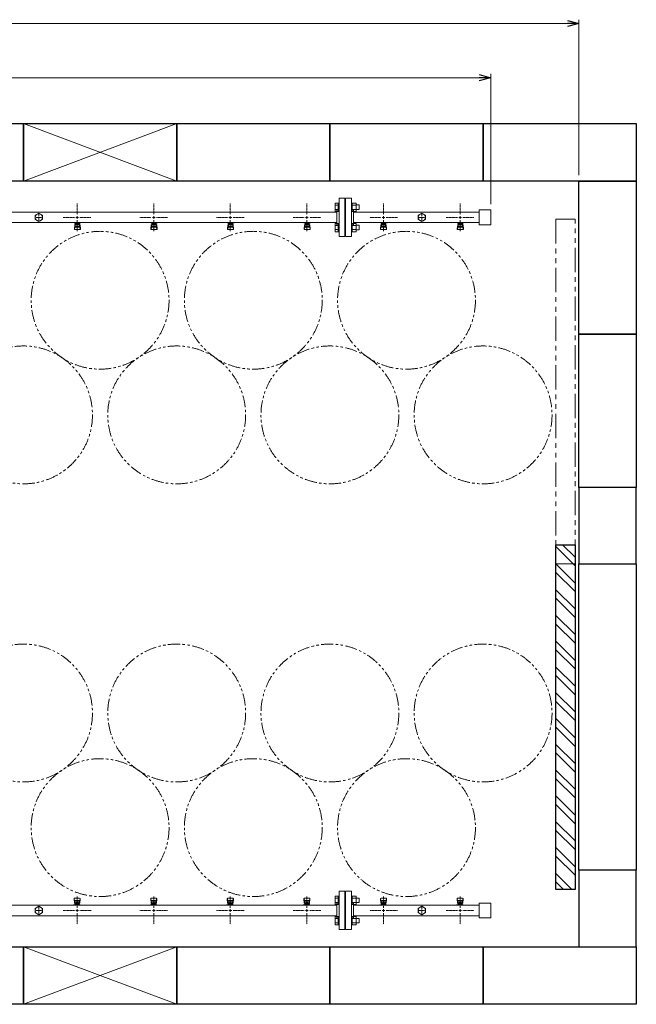
# Model space of a CAD drawing. Units: millimetres. Extents: x 6596 to 15397, y 7365 to 12481.
# Drawn here: x 10518 to 12128, y 9853 to 12425 of the extents above; entities that cross this region are included whole.
import ezdxf

# ---------------------------------------------------------------- set-up
doc = ezdxf.new("R2010")
doc.units = ezdxf.units.MM
for name, pattern in [('CENTER2', [1.125, 0.75, -0.125, 0.125, -0.125]), ('PHANTOM', [63.5, 31.75, -6.35, 6.35, -6.35, 6.35, -6.35]), ('実線', [0])]:
    doc.linetypes.add(name, pattern=pattern)
doc.layers.add('CSLAYER17', color=7, linetype='Continuous')
doc.layers.add('ガス管', color=7, linetype='Continuous')
doc.layers.add('図面枠', color=7, linetype='Continuous', lineweight=50)

msp = doc.modelspace()

# ---------------------------------------------------------------- linework, layer by layer
at = {"color": 0, "linetype": 'ByBlock', "lineweight": -2}
for p, q in [((11947.6, 12422.7), (11977.6, 12414.7)), ((11977.6, 12414.7), (11947.6, 12406.7)), ((11977.6, 12414.7), (11947.6, 12414.7)), ((11717.6, 12281.2), (11747.6, 12273.1)), ((11747.6, 12273.1), (11717.6, 12265.1)), ((11747.6, 12273.1), (11717.6, 12273.1))]:
    msp.add_line(p, q, dxfattribs=at)
at = {"linetype": '実線', "lineweight": 9, "ltscale": 0.001}
for p, q in [((11977.6, 12018.4), (11977.6, 12424.7)), ((11747.6, 11942.9), (11747.6, 12283.1))]:
    msp.add_line(p, q, dxfattribs=at)
at = {"color": 7, "linetype": '実線', "lineweight": 9, "ltscale": 0.001}
for p, q in [((7107.6, 12414.7), (11947.6, 12414.7)), ((7257.6, 12273.1), (11717.6, 12273.1))]:
    msp.add_line(p, q, dxfattribs=at)
at = {"color": 3, "linetype": 'Continuous', "lineweight": 9}
for p, q in [((11341.3, 11923.9), (11341.3, 11945.8)), ((11341.3, 11945.8), (11349.3, 11945.8)), ((11341.3, 11940.4), (11349.3, 11940.4)), ((11349.3, 11923.9), (11349.3, 11945.9)), ((11349.3, 11945.9), (11351.6, 11945.9)), ((11351.6, 11945.9), (11351.6, 11923.9)), ((11385.9, 11945.9), (11383.6, 11945.9)), ((11383.6, 11945.9), (11383.6, 11923.9)), ((11385.9, 11923.9), (11385.9, 11945.9)), ((11395.9, 11945.8), (11385.9, 11945.8)), ((11395.9, 11940.4), (11385.9, 11940.4)), ((11395.9, 11923.9), (11395.9, 11945.9)), ((11404.3, 11940.9), (11395.9, 11940.9)), ((11404.3, 11928.9), (11404.3, 11940.9)), ((11341.3, 11929.4), (11349.3, 11929.4)), ((11341.3, 11923.9), (11349.3, 11923.9)), ((11349.3, 11923.9), (11351.6, 11923.9)), ((11385.9, 11923.9), (11383.6, 11923.9)), ((11395.9, 11929.4), (11385.9, 11929.4)), ((11395.9, 11923.9), (11385.9, 11923.9)), ((11404.3, 11928.9), (11395.9, 11928.9)), ((11341.3, 11870.9), (11341.3, 11892.8)), ((11341.3, 11892.8), (11349.3, 11892.8)), ((11341.3, 11887.3), (11349.3, 11887.3)), ((11349.3, 11870.8), (11349.3, 11892.8)), ((11349.3, 11892.8), (11351.6, 11892.8)), ((11351.6, 11892.8), (11351.6, 11870.8)), ((11385.9, 11892.8), (11383.6, 11892.8)), ((11383.6, 11892.8), (11383.6, 11870.8)), ((11385.9, 11870.8), (11385.9, 11892.8)), ((11395.9, 11892.8), (11385.9, 11892.8)), ((11395.9, 11887.3), (11385.9, 11887.3)), ((11395.9, 11870.8), (11395.9, 11892.8)), ((11404.3, 11887.8), (11395.9, 11887.8)), ((11404.3, 11875.8), (11404.3, 11887.8)), ((11341.3, 11876.4), (11349.3, 11876.4)), ((11341.3, 11870.9), (11349.3, 11870.9)), ((11349.3, 11870.8), (11351.6, 11870.8)), ((11385.9, 11870.8), (11383.6, 11870.8)), ((11395.9, 11876.4), (11385.9, 11876.4)), ((11395.9, 11870.9), (11385.9, 11870.9)), ((11404.3, 11875.8), (11395.9, 11875.8)), ((11341.3, 10113.9), (11341.3, 10135.8)), ((11341.3, 10135.8), (11349.3, 10135.8)), ((11349.3, 10113.9), (11349.3, 10135.9)), ((11349.3, 10135.9), (11351.6, 10135.9)), ((11351.6, 10135.9), (11351.6, 10113.9)), ((11385.9, 10135.9), (11383.6, 10135.9)), ((11383.6, 10135.9), (11383.6, 10113.9)), ((11385.9, 10113.9), (11385.9, 10135.9)), ((11395.9, 10135.8), (11385.9, 10135.8)), ((11395.9, 10113.9), (11395.9, 10135.9)), ((11341.3, 10130.4), (11349.3, 10130.4)), ((11341.3, 10119.4), (11349.3, 10119.4)), ((11341.3, 10113.9), (11349.3, 10113.9)), ((11349.3, 10113.9), (11351.6, 10113.9)), ((11385.9, 10113.9), (11383.6, 10113.9)), ((11395.9, 10130.4), (11385.9, 10130.4)), ((11395.9, 10119.4), (11385.9, 10119.4)), ((11395.9, 10113.9), (11385.9, 10113.9)), ((11404.3, 10130.9), (11395.9, 10130.9)), ((11404.3, 10118.9), (11395.9, 10118.9)), ((11404.3, 10118.9), (11404.3, 10130.9)), ((11341.3, 10060.9), (11341.3, 10082.8)), ((11341.3, 10082.8), (11349.3, 10082.8)), ((11349.3, 10060.8), (11349.3, 10082.8)), ((11349.3, 10082.8), (11351.6, 10082.8)), ((11351.6, 10082.8), (11351.6, 10060.8)), ((11385.9, 10082.8), (11383.6, 10082.8)), ((11383.6, 10082.8), (11383.6, 10060.8)), ((11385.9, 10060.8), (11385.9, 10082.8)), ((11395.9, 10082.8), (11385.9, 10082.8)), ((11395.9, 10060.8), (11395.9, 10082.8)), ((11341.3, 10077.3), (11349.3, 10077.3)), ((11341.3, 10066.4), (11349.3, 10066.4)), ((11341.3, 10060.9), (11349.3, 10060.9)), ((11349.3, 10060.8), (11351.6, 10060.8)), ((11385.9, 10060.8), (11383.6, 10060.8)), ((11395.9, 10077.3), (11385.9, 10077.3)), ((11395.9, 10066.4), (11385.9, 10066.4)), ((11395.9, 10060.9), (11385.9, 10060.9)), ((11404.3, 10077.8), (11395.9, 10077.8)), ((11404.3, 10065.8), (11395.9, 10065.8)), ((11404.3, 10065.8), (11404.3, 10077.8))]:
    msp.add_line(p, q, dxfattribs=at)
at = {"linetype": 'PHANTOM', "lineweight": 9, "ltscale": 2}
for p, q in [((11917.6, 11903.4), (11917.6, 11003.4)), ((11967.6, 11903.4), (11917.6, 11903.4)), ((11967.6, 11003.4), (11967.6, 11903.4)), ((11917.6, 11003.4), (11967.6, 11003.4))]:
    msp.add_line(p, q, dxfattribs=at)
at = {"color": 7, "linetype": 'PHANTOM', "lineweight": 9}
for centre in [(10727.6, 11692), (11127.6, 11692), (11527.6, 11692), (10527.6, 11392.6), (10927.6, 11392.6), (11327.6, 11392.6), (11727.6, 11392.6), (10527.6, 10614.1), (10927.6, 10614.1), (11327.6, 10614.1), (11727.6, 10614.1), (10727.6, 10314.8), (11127.6, 10314.8), (11527.6, 10314.8)]:
    msp.add_circle(centre, 180, dxfattribs=at)
at = {"layer": 'CSLAYER17', "color": 3, "lineweight": 9}
for p, q in [((10677.2, 11893.8), (10659.6, 11893.8)), ((10660.3, 11893.8), (10660.3, 11894.8)), ((10660.3, 11879.5), (10661.3, 11888.4)), ((10660.8, 11877.3), (10661.7, 11882.4)), ((10661.3, 11893.8), (10661.3, 11894.8)), ((10661.3, 11884), (10661.3, 11888.3)), ((10662.8, 11885.5), (10662.8, 11893.8)), ((10662.8, 11889.8), (10662.8, 11889.8)), ((10662.8, 11885.5), (10673.8, 11885.5)), ((10662.8, 11882.5), (10673.8, 11882.5)), ((10663.7, 11889.6), (10663.7, 11893.8)), ((10672.9, 11892.8), (10663.7, 11892.8)), ((10672.9, 11889.6), (10663.7, 11889.6)), ((10665.9, 11888.6), (10665.9, 11889.6)), ((10670.7, 11888.6), (10665.9, 11888.6)), ((10666, 11889.6), (10666, 11892.8)), ((10666.3, 11894.8), (10666.3, 11893.8)), ((10670.6, 11889.6), (10670.6, 11892.8)), ((10670.7, 11888.6), (10670.7, 11889.6)), ((10672.9, 11889.6), (10672.9, 11893.8)), ((10673.8, 11885.5), (10673.8, 11893.8)), ((10673.8, 11889.8), (10673.8, 11889.8)), ((10674.3, 11894.8), (10674.3, 11893.8)), ((10675.8, 11877.3), (10674.9, 11882.4)), ((10676.3, 11879.5), (10675.3, 11888.4)), ((10675.3, 11884), (10675.3, 11888.3)), ((10677.2, 11894.8), (10677.2, 11893.8)), ((10877.2, 11893.8), (10859.6, 11893.8)), ((10860.3, 11893.8), (10860.3, 11894.8)), ((10860.3, 11879.5), (10861.3, 11888.4)), ((10860.8, 11877.3), (10861.7, 11882.4)), ((10861.3, 11893.8), (10861.3, 11894.8)), ((10861.3, 11884), (10861.3, 11888.3)), ((10862.8, 11885.5), (10862.8, 11893.8)), ((10862.8, 11889.8), (10862.8, 11889.8)), ((10862.8, 11885.5), (10873.8, 11885.5)), ((10862.8, 11882.5), (10873.8, 11882.5)), ((10863.7, 11889.6), (10863.7, 11893.8)), ((10872.9, 11892.8), (10863.7, 11892.8)), ((10872.9, 11889.6), (10863.7, 11889.6)), ((10865.9, 11888.6), (10865.9, 11889.6)), ((10870.7, 11888.6), (10865.9, 11888.6)), ((10866, 11889.6), (10866, 11892.8)), ((10866.3, 11894.8), (10866.3, 11893.8)), ((10870.6, 11889.6), (10870.6, 11892.8)), ((10870.7, 11888.6), (10870.7, 11889.6)), ((10872.9, 11889.6), (10872.9, 11893.8)), ((10873.8, 11885.5), (10873.8, 11893.8)), ((10873.8, 11889.8), (10873.8, 11889.8)), ((10874.3, 11894.8), (10874.3, 11893.8)), ((10875.8, 11877.3), (10874.9, 11882.4)), ((10876.3, 11879.5), (10875.3, 11888.4)), ((10875.3, 11884), (10875.3, 11888.3)), ((10877.2, 11894.8), (10877.2, 11893.8)), ((11077.2, 11893.8), (11059.6, 11893.8)), ((11060.3, 11893.8), (11060.3, 11894.8)), ((11060.3, 11879.5), (11061.3, 11888.4)), ((11060.8, 11877.3), (11061.7, 11882.4)), ((11061.3, 11893.8), (11061.3, 11894.8)), ((11061.3, 11884), (11061.3, 11888.3)), ((11062.8, 11885.5), (11062.8, 11893.8)), ((11062.8, 11889.8), (11062.8, 11889.8)), ((11062.8, 11885.5), (11073.8, 11885.5)), ((11062.8, 11882.5), (11073.8, 11882.5)), ((11063.7, 11889.6), (11063.7, 11893.8)), ((11072.9, 11892.8), (11063.7, 11892.8)), ((11072.9, 11889.6), (11063.7, 11889.6)), ((11065.9, 11888.6), (11065.9, 11889.6)), ((11070.7, 11888.6), (11065.9, 11888.6)), ((11066, 11889.6), (11066, 11892.8)), ((11066.3, 11894.8), (11066.3, 11893.8)), ((11070.6, 11889.6), (11070.6, 11892.8)), ((11070.7, 11888.6), (11070.7, 11889.6)), ((11072.9, 11889.6), (11072.9, 11893.8)), ((11073.8, 11885.5), (11073.8, 11893.8)), ((11073.8, 11889.8), (11073.8, 11889.8)), ((11074.3, 11894.8), (11074.3, 11893.8)), ((11075.8, 11877.3), (11074.9, 11882.4)), ((11076.3, 11879.5), (11075.3, 11888.4)), ((11075.3, 11884), (11075.3, 11888.3)), ((11077.2, 11894.8), (11077.2, 11893.8)), ((11277.2, 11893.8), (11259.6, 11893.8)), ((11260.3, 11893.8), (11260.3, 11894.8)), ((11260.3, 11879.5), (11261.3, 11888.4)), ((11260.8, 11877.3), (11261.7, 11882.4)), ((11261.3, 11893.8), (11261.3, 11894.8)), ((11261.3, 11884), (11261.3, 11888.3)), ((11262.8, 11885.5), (11262.8, 11893.8)), ((11262.8, 11889.8), (11262.8, 11889.8)), ((11262.8, 11885.5), (11273.8, 11885.5)), ((11262.8, 11882.5), (11273.8, 11882.5)), ((11263.7, 11889.6), (11263.7, 11893.8)), ((11272.9, 11892.8), (11263.7, 11892.8)), ((11272.9, 11889.6), (11263.7, 11889.6)), ((11265.9, 11888.6), (11265.9, 11889.6)), ((11270.7, 11888.6), (11265.9, 11888.6)), ((11266, 11889.6), (11266, 11892.8)), ((11266.3, 11894.8), (11266.3, 11893.8)), ((11270.6, 11889.6), (11270.6, 11892.8)), ((11270.7, 11888.6), (11270.7, 11889.6)), ((11272.9, 11889.6), (11272.9, 11893.8)), ((11273.8, 11885.5), (11273.8, 11893.8)), ((11273.8, 11889.8), (11273.8, 11889.8)), ((11274.3, 11894.8), (11274.3, 11893.8)), ((11275.8, 11877.3), (11274.9, 11882.4)), ((11276.3, 11879.5), (11275.3, 11888.4)), ((11275.3, 11884), (11275.3, 11888.3)), ((11277.2, 11894.8), (11277.2, 11893.8)), ((11459.6, 11893.8), (11459.6, 11894.8)), ((11477.2, 11893.8), (11459.6, 11893.8)), ((11459.6, 11879.5), (11460.6, 11888.4)), ((11460.1, 11877.3), (11461, 11882.4)), ((11460.6, 11893.8), (11460.6, 11894.8)), ((11460.6, 11884), (11460.6, 11888.3)), ((11462.1, 11885.5), (11462.1, 11893.8)), ((11462.1, 11889.8), (11462.1, 11889.8)), ((11462.1, 11885.5), (11473.1, 11885.5)), ((11462.1, 11882.5), (11473.1, 11882.5)), ((11463, 11889.6), (11463, 11893.8)), ((11472.2, 11892.8), (11463, 11892.8)), ((11472.2, 11889.6), (11463, 11889.6)), ((11465.2, 11888.6), (11465.2, 11889.6)), ((11470, 11888.6), (11465.2, 11888.6)), ((11465.3, 11889.6), (11465.3, 11892.8)), ((11465.6, 11894.8), (11465.6, 11893.8)), ((11469.9, 11889.6), (11469.9, 11892.8)), ((11470, 11888.6), (11470, 11889.6)), ((11472.2, 11889.6), (11472.2, 11893.8)), ((11473.1, 11885.5), (11473.1, 11893.8)), ((11473.1, 11889.8), (11473.1, 11889.8)), ((11473.6, 11894.8), (11473.6, 11893.8)), ((11475.1, 11877.3), (11474.3, 11882.4)), ((11475.6, 11879.5), (11474.6, 11888.4)), ((11474.6, 11884), (11474.6, 11888.3)), ((11477.2, 11894.8), (11477.2, 11893.8)), ((11677.2, 11893.8), (11659.6, 11893.8)), ((11660.3, 11893.8), (11660.3, 11894.8)), ((11660.3, 11879.5), (11661.3, 11888.4)), ((11660.8, 11877.3), (11661.7, 11882.4)), ((11661.3, 11893.8), (11661.3, 11894.8)), ((11661.3, 11884), (11661.3, 11888.3)), ((11662.8, 11885.5), (11662.8, 11893.8)), ((11662.8, 11889.8), (11662.8, 11889.8)), ((11662.8, 11885.5), (11673.8, 11885.5)), ((11662.8, 11882.5), (11673.8, 11882.5)), ((11663.7, 11889.6), (11663.7, 11893.8)), ((11672.9, 11892.8), (11663.7, 11892.8)), ((11672.9, 11889.6), (11663.7, 11889.6)), ((11665.9, 11888.6), (11665.9, 11889.6)), ((11670.7, 11888.6), (11665.9, 11888.6)), ((11666, 11889.6), (11666, 11892.8)), ((11666.3, 11894.8), (11666.3, 11893.8)), ((11670.6, 11889.6), (11670.6, 11892.8)), ((11670.7, 11888.6), (11670.7, 11889.6)), ((11672.9, 11889.6), (11672.9, 11893.8)), ((11673.8, 11885.5), (11673.8, 11893.8)), ((11673.8, 11889.8), (11673.8, 11889.8)), ((11674.3, 11894.8), (11674.3, 11893.8)), ((11675.8, 11877.3), (11674.9, 11882.4)), ((11676.3, 11879.5), (11675.3, 11888.4)), ((11675.3, 11884), (11675.3, 11888.3)), ((11677.2, 11894.8), (11677.2, 11893.8)), ((10660.3, 11877.9), (10660.3, 11879.5)), ((10661.8, 11876.4), (10674.8, 11876.4)), ((10676.3, 11877.9), (10676.3, 11879.5)), ((10860.3, 11877.9), (10860.3, 11879.5)), ((10861.8, 11876.4), (10874.8, 11876.4)), ((10876.3, 11877.9), (10876.3, 11879.5)), ((11060.3, 11877.9), (11060.3, 11879.5)), ((11061.8, 11876.4), (11074.8, 11876.4)), ((11076.3, 11877.9), (11076.3, 11879.5)), ((11260.3, 11877.9), (11260.3, 11879.5)), ((11261.8, 11876.4), (11274.8, 11876.4)), ((11276.3, 11877.9), (11276.3, 11879.5)), ((11459.6, 11877.9), (11459.6, 11879.5)), ((11461.1, 11876.4), (11474.1, 11876.4)), ((11475.6, 11877.9), (11475.6, 11879.5)), ((11660.3, 11877.9), (11660.3, 11879.5)), ((11661.8, 11876.4), (11674.8, 11876.4)), ((11676.3, 11877.9), (11676.3, 11879.5)), ((10658, 10112), (10658, 10113)), ((10658, 10113), (10675.6, 10113)), ((10659.6, 10128.9), (10659.6, 10127.3)), ((10659.6, 10127.3), (10660.6, 10118.3)), ((10660.1, 10129.4), (10661, 10124.3)), ((10660.6, 10122.7), (10660.6, 10118.5)), ((10674.1, 10130.4), (10661.1, 10130.4)), ((10661.6, 10112), (10661.6, 10113)), ((10673.1, 10124.2), (10662.1, 10124.2)), ((10673.1, 10121.2), (10662.1, 10121.2)), ((10662.1, 10121.2), (10662.1, 10113)), ((10662.1, 10117), (10662.1, 10117)), ((10663, 10117.2), (10672.2, 10117.2)), ((10663, 10117.2), (10663, 10113)), ((10663, 10114), (10672.2, 10114)), ((10665.2, 10118.2), (10670, 10118.2)), ((10665.2, 10118.2), (10665.2, 10117.2)), ((10665.3, 10117.2), (10665.3, 10114)), ((10669.6, 10112), (10669.6, 10113)), ((10669.9, 10117.2), (10669.9, 10114)), ((10670, 10118.2), (10670, 10117.2)), ((10672.2, 10117.2), (10672.2, 10113)), ((10673.1, 10121.2), (10673.1, 10113)), ((10673.1, 10117), (10673.1, 10117)), ((10675.1, 10129.4), (10674.3, 10124.3)), ((10675.6, 10127.3), (10674.6, 10118.3)), ((10674.6, 10122.7), (10674.6, 10118.5)), ((10674.6, 10113), (10674.6, 10112)), ((10675.6, 10128.9), (10675.6, 10127.3)), ((10675.6, 10113), (10675.6, 10112)), ((10858, 10112), (10858, 10113)), ((10858, 10113), (10875.6, 10113)), ((10859.6, 10128.9), (10859.6, 10127.3)), ((10859.6, 10127.3), (10860.6, 10118.3)), ((10860.1, 10129.4), (10861, 10124.3)), ((10860.6, 10122.7), (10860.6, 10118.5)), ((10874.1, 10130.4), (10861.1, 10130.4)), ((10861.6, 10112), (10861.6, 10113)), ((10873.1, 10124.2), (10862.1, 10124.2)), ((10873.1, 10121.2), (10862.1, 10121.2)), ((10862.1, 10121.2), (10862.1, 10113)), ((10862.1, 10117), (10862.1, 10117)), ((10863, 10117.2), (10872.2, 10117.2)), ((10863, 10117.2), (10863, 10113)), ((10863, 10114), (10872.2, 10114)), ((10865.2, 10118.2), (10870, 10118.2)), ((10865.2, 10118.2), (10865.2, 10117.2)), ((10865.3, 10117.2), (10865.3, 10114)), ((10869.6, 10112), (10869.6, 10113)), ((10869.9, 10117.2), (10869.9, 10114)), ((10870, 10118.2), (10870, 10117.2)), ((10872.2, 10117.2), (10872.2, 10113)), ((10873.1, 10121.2), (10873.1, 10113)), ((10873.1, 10117), (10873.1, 10117)), ((10875.1, 10129.4), (10874.3, 10124.3)), ((10875.6, 10127.3), (10874.6, 10118.3)), ((10874.6, 10122.7), (10874.6, 10118.5)), ((10874.6, 10113), (10874.6, 10112)), ((10875.6, 10128.9), (10875.6, 10127.3)), ((10875.6, 10113), (10875.6, 10112)), ((11058, 10112), (11058, 10113)), ((11058, 10113), (11075.6, 10113)), ((11059.6, 10128.9), (11059.6, 10127.3)), ((11059.6, 10127.3), (11060.6, 10118.3)), ((11060.1, 10129.4), (11061, 10124.3)), ((11060.6, 10122.7), (11060.6, 10118.5)), ((11074.1, 10130.4), (11061.1, 10130.4)), ((11061.6, 10112), (11061.6, 10113)), ((11073.1, 10124.2), (11062.1, 10124.2)), ((11073.1, 10121.2), (11062.1, 10121.2)), ((11062.1, 10121.2), (11062.1, 10113)), ((11062.1, 10117), (11062.1, 10117)), ((11063, 10117.2), (11072.2, 10117.2)), ((11063, 10117.2), (11063, 10113)), ((11063, 10114), (11072.2, 10114)), ((11065.2, 10118.2), (11070, 10118.2)), ((11065.2, 10118.2), (11065.2, 10117.2)), ((11065.3, 10117.2), (11065.3, 10114)), ((11069.6, 10112), (11069.6, 10113)), ((11069.9, 10117.2), (11069.9, 10114)), ((11070, 10118.2), (11070, 10117.2)), ((11072.2, 10117.2), (11072.2, 10113)), ((11073.1, 10121.2), (11073.1, 10113)), ((11073.1, 10117), (11073.1, 10117)), ((11075.1, 10129.4), (11074.3, 10124.3)), ((11075.6, 10127.3), (11074.6, 10118.3)), ((11074.6, 10122.7), (11074.6, 10118.5)), ((11074.6, 10113), (11074.6, 10112)), ((11075.6, 10128.9), (11075.6, 10127.3)), ((11075.6, 10113), (11075.6, 10112)), ((11258, 10112), (11258, 10113)), ((11258, 10113), (11275.6, 10113)), ((11259.6, 10128.9), (11259.6, 10127.3)), ((11259.6, 10127.3), (11260.6, 10118.3)), ((11260.1, 10129.4), (11261, 10124.3)), ((11260.6, 10122.7), (11260.6, 10118.5)), ((11274.1, 10130.4), (11261.1, 10130.4)), ((11261.6, 10112), (11261.6, 10113)), ((11273.1, 10124.2), (11262.1, 10124.2)), ((11273.1, 10121.2), (11262.1, 10121.2)), ((11262.1, 10121.2), (11262.1, 10113)), ((11262.1, 10117), (11262.1, 10117)), ((11263, 10117.2), (11272.2, 10117.2)), ((11263, 10117.2), (11263, 10113)), ((11263, 10114), (11272.2, 10114)), ((11265.2, 10118.2), (11270, 10118.2)), ((11265.2, 10118.2), (11265.2, 10117.2)), ((11265.3, 10117.2), (11265.3, 10114)), ((11269.6, 10112), (11269.6, 10113)), ((11269.9, 10117.2), (11269.9, 10114)), ((11270, 10118.2), (11270, 10117.2)), ((11272.2, 10117.2), (11272.2, 10113)), ((11273.1, 10121.2), (11273.1, 10113)), ((11273.1, 10117), (11273.1, 10117)), ((11275.1, 10129.4), (11274.3, 10124.3)), ((11275.6, 10127.3), (11274.6, 10118.3)), ((11274.6, 10122.7), (11274.6, 10118.5)), ((11274.6, 10113), (11274.6, 10112)), ((11275.6, 10128.9), (11275.6, 10127.3)), ((11275.6, 10113), (11275.6, 10112)), ((11458, 10112), (11458, 10113)), ((11458, 10113), (11475.6, 10113)), ((11459.6, 10128.9), (11459.6, 10127.3)), ((11459.6, 10127.3), (11460.6, 10118.3)), ((11460.1, 10129.4), (11461, 10124.3)), ((11460.6, 10122.7), (11460.6, 10118.5)), ((11474.1, 10130.4), (11461.1, 10130.4)), ((11461.6, 10112), (11461.6, 10113)), ((11473.1, 10124.2), (11462.1, 10124.2)), ((11473.1, 10121.2), (11462.1, 10121.2)), ((11462.1, 10121.2), (11462.1, 10113)), ((11462.1, 10117), (11462.1, 10117)), ((11463, 10117.2), (11472.2, 10117.2)), ((11463, 10117.2), (11463, 10113)), ((11463, 10114), (11472.2, 10114)), ((11465.2, 10118.2), (11470, 10118.2)), ((11465.2, 10118.2), (11465.2, 10117.2)), ((11465.3, 10117.2), (11465.3, 10114)), ((11469.6, 10112), (11469.6, 10113)), ((11469.9, 10117.2), (11469.9, 10114)), ((11470, 10118.2), (11470, 10117.2)), ((11472.2, 10117.2), (11472.2, 10113)), ((11473.1, 10121.2), (11473.1, 10113)), ((11473.1, 10117), (11473.1, 10117)), ((11475.1, 10129.4), (11474.3, 10124.3)), ((11475.6, 10127.3), (11474.6, 10118.3)), ((11474.6, 10122.7), (11474.6, 10118.5)), ((11474.6, 10113), (11474.6, 10112)), ((11475.6, 10128.9), (11475.6, 10127.3)), ((11475.6, 10113), (11475.6, 10112)), ((11658, 10112), (11658, 10113)), ((11658, 10113), (11675.6, 10113)), ((11659.6, 10128.9), (11659.6, 10127.3)), ((11659.6, 10127.3), (11660.6, 10118.3)), ((11660.1, 10129.4), (11661, 10124.3)), ((11660.6, 10122.7), (11660.6, 10118.5)), ((11674.1, 10130.4), (11661.1, 10130.4)), ((11661.6, 10112), (11661.6, 10113)), ((11673.1, 10124.2), (11662.1, 10124.2)), ((11673.1, 10121.2), (11662.1, 10121.2)), ((11662.1, 10121.2), (11662.1, 10113)), ((11662.1, 10117), (11662.1, 10117)), ((11663, 10117.2), (11672.2, 10117.2)), ((11663, 10117.2), (11663, 10113)), ((11663, 10114), (11672.2, 10114)), ((11665.2, 10118.2), (11670, 10118.2)), ((11665.2, 10118.2), (11665.2, 10117.2)), ((11665.3, 10117.2), (11665.3, 10114)), ((11669.6, 10112), (11669.6, 10113)), ((11669.9, 10117.2), (11669.9, 10114)), ((11670, 10118.2), (11670, 10117.2)), ((11672.2, 10117.2), (11672.2, 10113)), ((11673.1, 10121.2), (11673.1, 10113)), ((11673.1, 10117), (11673.1, 10117)), ((11675.1, 10129.4), (11674.3, 10124.3)), ((11675.6, 10127.3), (11674.6, 10118.3)), ((11674.6, 10122.7), (11674.6, 10118.5)), ((11674.6, 10113), (11674.6, 10112)), ((11675.6, 10128.9), (11675.6, 10127.3)), ((11675.6, 10113), (11675.6, 10112))]:
    msp.add_line(p, q, dxfattribs=at)
for centre, start, end in [((10662.8, 11888.3), 90, 180), ((10662.8, 11884), 180, 270), ((10673.8, 11888.3), 0, 90), ((10673.8, 11884), 270, 0), ((10862.8, 11888.3), 90, 180), ((10862.8, 11884), 180, 270), ((10873.8, 11888.3), 0, 90), ((10873.8, 11884), 270, 0), ((11062.8, 11888.3), 90, 180), ((11062.8, 11884), 180, 270), ((11073.8, 11888.3), 0, 90), ((11073.8, 11884), 270, 0), ((11262.8, 11888.3), 90, 180), ((11262.8, 11884), 180, 270), ((11273.8, 11888.3), 0, 90), ((11273.8, 11884), 270, 0), ((11462.1, 11888.3), 90, 180), ((11462.1, 11884), 180, 270), ((11473.1, 11888.3), 0, 90), ((11473.1, 11884), 270, 0), ((11662.8, 11888.3), 90, 180), ((11662.8, 11884), 180, 270), ((11673.8, 11888.3), 0, 90), ((11673.8, 11884), 270, 0), ((10661.8, 11877.9), 180, 270), ((10674.8, 11877.9), 270, 0), ((10861.8, 11877.9), 180, 270), ((10874.8, 11877.9), 270, 0), ((11061.8, 11877.9), 180, 270), ((11074.8, 11877.9), 270, 0), ((11261.8, 11877.9), 180, 270), ((11274.8, 11877.9), 270, 0), ((11461.1, 11877.9), 180, 270), ((11474.1, 11877.9), 270, 0), ((11661.8, 11877.9), 180, 270), ((11674.8, 11877.9), 270, 0), ((10661.1, 10128.9), 90, 180), ((10662.1, 10122.7), 90, 180), ((10662.1, 10118.5), 180, 270), ((10673.1, 10122.7), 0, 90), ((10673.1, 10118.5), 270, 0), ((10674.1, 10128.9), 0, 90), ((10861.1, 10128.9), 90, 180), ((10862.1, 10122.7), 90, 180), ((10862.1, 10118.5), 180, 270), ((10873.1, 10122.7), 0, 90), ((10873.1, 10118.5), 270, 0), ((10874.1, 10128.9), 0, 90), ((11061.1, 10128.9), 90, 180), ((11062.1, 10122.7), 90, 180), ((11062.1, 10118.5), 180, 270), ((11073.1, 10122.7), 0, 90), ((11073.1, 10118.5), 270, 0), ((11074.1, 10128.9), 0, 90), ((11261.1, 10128.9), 90, 180), ((11262.1, 10122.7), 90, 180), ((11262.1, 10118.5), 180, 270), ((11273.1, 10122.7), 0, 90), ((11273.1, 10118.5), 270, 0), ((11274.1, 10128.9), 0, 90), ((11461.1, 10128.9), 90, 180), ((11462.1, 10122.7), 90, 180), ((11462.1, 10118.5), 180, 270), ((11473.1, 10122.7), 0, 90), ((11473.1, 10118.5), 270, 0), ((11474.1, 10128.9), 0, 90), ((11661.1, 10128.9), 90, 180), ((11662.1, 10122.7), 90, 180), ((11662.1, 10118.5), 180, 270), ((11673.1, 10122.7), 0, 90), ((11673.1, 10118.5), 270, 0), ((11674.1, 10128.9), 0, 90)]:
    msp.add_arc(centre, 1.5, start, end, dxfattribs=at)
at = {"layer": 'ガス管', "color": 3, "linetype": '実線', "lineweight": 9, "ltscale": 0.001}
for p, q in [((11351.6, 11958.4), (11351.6, 11858.4)), ((11351.6, 11958.4), (11366.6, 11958.4)), ((11366.6, 11958.4), (11366.6, 11858.4)), ((11368.6, 11958.4), (11368.6, 11858.4)), ((11383.6, 11958.4), (11368.6, 11958.4)), ((11383.6, 11958.4), (11383.6, 11858.4)), ((11367.6, 11936.4), (11366.6, 11936.4)), ((11367.6, 11936.4), (11367.6, 11880.4)), ((11367.6, 11936.4), (11367.6, 11880.4)), ((11367.6, 11936.4), (11368.6, 11936.4)), ((11345.6, 11922), (10389.6, 11922)), ((10567.6, 11919.3), (10558.1, 11913.8)), ((10558.1, 11913.8), (10558.1, 11902.9)), ((10577.1, 11913.8), (10567.6, 11919.3)), ((10567.6, 11908.4), (10567.6, 11908.4)), ((10567.6, 11908.4), (10567.6, 11908.4)), ((10567.6, 11908.4), (10567.6, 11908.4)), ((10567.6, 11908.4), (10567.6, 11908.4)), ((10577.1, 11902.9), (10577.1, 11913.8)), ((11345.6, 11928.4), (11345.6, 11888.4)), ((11347.6, 11928.4), (11345.6, 11928.4)), ((11387.6, 11928.4), (11389.6, 11928.4)), ((11389.6, 11928.4), (11389.6, 11888.4)), ((11716.9, 11922), (11389.6, 11922)), ((11567.6, 11919.3), (11558.1, 11913.8)), ((11558.1, 11913.8), (11558.1, 11902.9)), ((11577.1, 11913.8), (11567.6, 11919.3)), ((11567.6, 11908.4), (11567.6, 11908.4)), ((11567.6, 11908.4), (11567.6, 11908.4)), ((11567.6, 11908.4), (11567.6, 11908.4)), ((11567.6, 11908.4), (11567.6, 11908.4)), ((11577.1, 11902.9), (11577.1, 11913.8)), ((11717.6, 11927.9), (11717.6, 11888.9)), ((11747.6, 11927.9), (11717.6, 11927.9)), ((11747.6, 11927.9), (11747.6, 11888.9)), ((11345.6, 11894.8), (10389.6, 11894.8)), ((10558.1, 11902.9), (10567.6, 11897.4)), ((10567.6, 11897.4), (10577.1, 11902.9)), ((11347.6, 11888.4), (11345.6, 11888.4)), ((11367.6, 11880.4), (11366.6, 11880.4)), ((11367.6, 11880.4), (11368.6, 11880.4)), ((11387.6, 11888.4), (11389.6, 11888.4)), ((11716.9, 11894.8), (11389.6, 11894.8)), ((11558.1, 11902.9), (11567.6, 11897.4)), ((11567.6, 11897.4), (11577.1, 11902.9)), ((11747.6, 11888.9), (11717.6, 11888.9)), ((11366.6, 11858.4), (11351.6, 11858.4)), ((11368.6, 11858.4), (11383.6, 11858.4)), ((11351.6, 10148.4), (11351.6, 10048.4)), ((11351.6, 10148.4), (11366.6, 10148.4)), ((11366.6, 10148.4), (11366.6, 10048.4)), ((11368.6, 10148.4), (11368.6, 10048.4)), ((11383.6, 10148.4), (11368.6, 10148.4)), ((11383.6, 10148.4), (11383.6, 10048.4)), ((11345.6, 10112), (10389.6, 10112)), ((10567.6, 10109.3), (10558.1, 10103.8)), ((10577.1, 10103.8), (10567.6, 10109.3)), ((11345.6, 10118.4), (11345.6, 10078.4)), ((11347.6, 10118.4), (11345.6, 10118.4)), ((11367.6, 10126.4), (11366.6, 10126.4)), ((11367.6, 10126.4), (11367.6, 10070.4)), ((11367.6, 10126.4), (11367.6, 10070.4)), ((11367.6, 10126.4), (11368.6, 10126.4)), ((11387.6, 10118.4), (11389.6, 10118.4)), ((11389.6, 10118.4), (11389.6, 10078.4)), ((11716.9, 10112), (11389.6, 10112)), ((11567.6, 10109.3), (11558.1, 10103.8)), ((11577.1, 10103.8), (11567.6, 10109.3)), ((11717.6, 10117.9), (11717.6, 10078.9)), ((11747.6, 10117.9), (11717.6, 10117.9)), ((11747.6, 10117.9), (11747.6, 10078.9)), ((11345.6, 10084.8), (10389.6, 10084.8)), ((10558.1, 10103.8), (10558.1, 10092.9)), ((10558.1, 10092.9), (10567.6, 10087.4)), ((10567.6, 10098.4), (10567.6, 10098.4)), ((10567.6, 10098.4), (10567.6, 10098.4)), ((10567.6, 10098.4), (10567.6, 10098.4)), ((10567.6, 10098.4), (10567.6, 10098.4)), ((10567.6, 10087.4), (10577.1, 10092.9)), ((10577.1, 10092.9), (10577.1, 10103.8)), ((11716.9, 10084.8), (11389.6, 10084.8)), ((11558.1, 10103.8), (11558.1, 10092.9)), ((11558.1, 10092.9), (11567.6, 10087.4)), ((11567.6, 10098.4), (11567.6, 10098.4)), ((11567.6, 10098.4), (11567.6, 10098.4)), ((11567.6, 10098.4), (11567.6, 10098.4)), ((11567.6, 10098.4), (11567.6, 10098.4)), ((11567.6, 10087.4), (11577.1, 10092.9)), ((11577.1, 10092.9), (11577.1, 10103.8)), ((11347.6, 10078.4), (11345.6, 10078.4)), ((11367.6, 10070.4), (11366.6, 10070.4)), ((11367.6, 10070.4), (11368.6, 10070.4)), ((11387.6, 10078.4), (11389.6, 10078.4)), ((11747.6, 10078.9), (11717.6, 10078.9)), ((11366.6, 10048.4), (11351.6, 10048.4)), ((11368.6, 10048.4), (11383.6, 10048.4))]:
    msp.add_line(p, q, dxfattribs=at)
at = {"layer": 'ガス管', "color": 3, "linetype": 'CENTER2', "lineweight": 9}
for p, q in [((10667.6, 11915.6), (10667.6, 11944.5)), ((10867.6, 11915.6), (10867.6, 11944.5)), ((11067.6, 11915.6), (11067.6, 11944.5)), ((11267.6, 11915.6), (11267.6, 11944.5)), ((11467.6, 11915.6), (11467.6, 11944.5)), ((11667.6, 11915.6), (11667.6, 11944.5)), ((10631.5, 11908.4), (10660.4, 11908.4)), ((10674.8, 11908.4), (10703.8, 11908.4)), ((10831.5, 11908.4), (10860.4, 11908.4)), ((10874.8, 11908.4), (10903.8, 11908.4)), ((11031.5, 11908.4), (11060.4, 11908.4)), ((11074.8, 11908.4), (11103.8, 11908.4)), ((11231.5, 11908.4), (11260.4, 11908.4)), ((11274.8, 11908.4), (11303.8, 11908.4)), ((11431.5, 11908.4), (11460.4, 11908.4)), ((11474.8, 11908.4), (11503.8, 11908.4)), ((11631.5, 11908.4), (11660.4, 11908.4)), ((11674.8, 11908.4), (11703.8, 11908.4)), ((10667.6, 11872.2), (10667.6, 11901.2)), ((10867.6, 11872.2), (10867.6, 11901.2)), ((11067.6, 11872.2), (11067.6, 11901.2)), ((11267.6, 11872.2), (11267.6, 11901.2)), ((11467.6, 11872.2), (11467.6, 11901.2)), ((11667.6, 11872.2), (11667.6, 11901.2)), ((10667.6, 10134.5), (10667.6, 10105.6)), ((10867.6, 10134.5), (10867.6, 10105.6)), ((11067.6, 10134.5), (11067.6, 10105.6)), ((11267.6, 10134.5), (11267.6, 10105.6)), ((11467.6, 10134.5), (11467.6, 10105.6)), ((11667.6, 10134.5), (11667.6, 10105.6)), ((10660.4, 10098.4), (10631.5, 10098.4)), ((10667.6, 10091.2), (10667.6, 10062.2)), ((10703.8, 10098.4), (10674.8, 10098.4)), ((10860.4, 10098.4), (10831.5, 10098.4)), ((10867.6, 10091.2), (10867.6, 10062.2)), ((10903.8, 10098.4), (10874.8, 10098.4)), ((11060.4, 10098.4), (11031.5, 10098.4)), ((11067.6, 10091.2), (11067.6, 10062.2)), ((11103.8, 10098.4), (11074.8, 10098.4)), ((11260.4, 10098.4), (11231.5, 10098.4)), ((11267.6, 10091.2), (11267.6, 10062.2)), ((11303.8, 10098.4), (11274.8, 10098.4)), ((11460.4, 10098.4), (11431.5, 10098.4)), ((11467.6, 10091.2), (11467.6, 10062.2)), ((11503.8, 10098.4), (11474.8, 10098.4)), ((11660.4, 10098.4), (11631.5, 10098.4)), ((11667.6, 10091.2), (11667.6, 10062.2)), ((11703.8, 10098.4), (11674.8, 10098.4))]:
    msp.add_line(p, q, dxfattribs=at)
at = {"layer": 'ガス管', "color": 6, "linetype": 'CENTER2', "lineweight": 9}
for p, q in [((10565.7, 11908.4), (10558, 11908.4)), ((10567.6, 11910.3), (10567.6, 11918)), ((10567.6, 11898.7), (10567.6, 11906.5)), ((10577.2, 11908.4), (10569.5, 11908.4)), ((11565.7, 11908.4), (11558, 11908.4)), ((11567.6, 11910.3), (11567.6, 11918)), ((11567.6, 11898.7), (11567.6, 11906.5)), ((11577.2, 11908.4), (11569.5, 11908.4)), ((10567.6, 10100.3), (10567.6, 10108)), ((11567.6, 10100.3), (11567.6, 10108)), ((10565.7, 10098.4), (10558, 10098.4)), ((10567.6, 10088.7), (10567.6, 10096.5)), ((10577.2, 10098.4), (10569.5, 10098.4)), ((11565.7, 10098.4), (11558, 10098.4)), ((11567.6, 10088.7), (11567.6, 10096.5)), ((11577.2, 10098.4), (11569.5, 10098.4))]:
    msp.add_line(p, q, dxfattribs=at)
at = {"layer": 'ガス管', "color": 6, "linetype": 'Continuous', "lineweight": 9}
for p, q in [((10568.6, 11908.4), (10566.7, 11908.4)), ((10567.6, 11907.4), (10567.6, 11909.3)), ((11568.6, 11908.4), (11566.7, 11908.4)), ((11567.6, 11907.4), (11567.6, 11909.3)), ((10568.6, 10098.4), (10566.7, 10098.4)), ((10567.6, 10097.4), (10567.6, 10099.3)), ((11568.6, 10098.4), (11566.7, 10098.4)), ((11567.6, 10097.4), (11567.6, 10099.3))]:
    msp.add_line(p, q, dxfattribs=at)
at = {"layer": 'ガス管', "color": 3, "linetype": 'Continuous', "lineweight": 9}
for p, q in [((10664, 11908.4), (10671.2, 11908.4)), ((10667.6, 11904.8), (10667.6, 11912)), ((10864, 11908.4), (10871.2, 11908.4)), ((10867.6, 11904.8), (10867.6, 11912)), ((11064, 11908.4), (11071.2, 11908.4)), ((11067.6, 11904.8), (11067.6, 11912)), ((11264, 11908.4), (11271.2, 11908.4)), ((11267.6, 11904.8), (11267.6, 11912)), ((11464, 11908.4), (11471.2, 11908.4)), ((11467.6, 11904.8), (11467.6, 11912)), ((11664, 11908.4), (11671.2, 11908.4)), ((11667.6, 11904.8), (11667.6, 11912)), ((10671.2, 10098.4), (10664, 10098.4)), ((10667.6, 10102), (10667.6, 10094.8)), ((10871.2, 10098.4), (10864, 10098.4)), ((10867.6, 10102), (10867.6, 10094.8)), ((11071.2, 10098.4), (11064, 10098.4)), ((11067.6, 10102), (11067.6, 10094.8)), ((11271.2, 10098.4), (11264, 10098.4)), ((11267.6, 10102), (11267.6, 10094.8)), ((11471.2, 10098.4), (11464, 10098.4)), ((11467.6, 10102), (11467.6, 10094.8)), ((11671.2, 10098.4), (11664, 10098.4)), ((11667.6, 10102), (11667.6, 10094.8))]:
    msp.add_line(p, q, dxfattribs=at)
at = {"layer": 'ガス管', "color": 3, "linetype": '実線', "lineweight": 9, "ltscale": 0.001}
for centre in [(10567.6, 11908.4), (11567.6, 11908.4), (10567.6, 10098.4), (11567.6, 10098.4)]:
    msp.add_circle(centre, 9.5, dxfattribs=at)
for centre, start, end in [((11347.6, 11932.4), 270, 0), ((11387.6, 11932.4), 180, 270), ((11347.6, 11884.4), 0, 90), ((11387.6, 11884.4), 90, 180), ((11347.6, 10122.4), 270, 0), ((11387.6, 10122.4), 180, 270), ((11347.6, 10074.4), 0, 90), ((11387.6, 10074.4), 90, 180)]:
    msp.add_arc(centre, 4, start, end, dxfattribs=at)
at = {"layer": '図面枠', "lineweight": 25, "ltscale": 0.5}
for p, q in [((10127.6, 12153.4), (10527.6, 12153.4)), ((10527.6, 12153.4), (10527.6, 12003.4)), ((10527.6, 12003.4), (10527.6, 12153.4)), ((10527.6, 12153.4), (10927.6, 12153.4)), ((10927.6, 12153.4), (10927.6, 12003.4)), ((10927.6, 12003.4), (10927.6, 12153.4)), ((10927.6, 12153.4), (11327.6, 12153.4)), ((11327.6, 12153.4), (11327.6, 12003.4)), ((11327.6, 12003.4), (11327.6, 12153.4)), ((11327.6, 12153.4), (11727.6, 12153.4)), ((11727.6, 12003.4), (11727.6, 12153.4)), ((11727.6, 12153.4), (12127.6, 12153.4)), ((11727.6, 12153.4), (11727.6, 12003.4)), ((12127.6, 12153.4), (12127.6, 12003.4)), ((10527.6, 12003.4), (10127.6, 12003.4)), ((10927.6, 12003.4), (10527.6, 12003.4)), ((11327.6, 12003.4), (10927.6, 12003.4)), ((11727.6, 12003.4), (11327.6, 12003.4)), ((12127.6, 12003.4), (11727.6, 12003.4)), ((11977.6, 11603.4), (11977.6, 12003.4)), ((11977.6, 12003.4), (12127.6, 12003.4)), ((12127.6, 12003.4), (12127.6, 11603.4)), ((11977.6, 11203.4), (11977.6, 11603.4)), ((11977.6, 11603.4), (12127.6, 11603.4)), ((12127.6, 11603.4), (11977.6, 11603.4)), ((12127.6, 11603.4), (12127.6, 11203.4)), ((12127.6, 11203.4), (11977.6, 11203.4)), ((12127.6, 11203.4), (11977.6, 11203.4)), ((11977.6, 11203.4), (11977.6, 11003.4)), ((12127.6, 11003.4), (12127.6, 11203.4)), ((11917.6, 10153.4), (11917.6, 11053.4)), ((11917.6, 11053.4), (11967.6, 11053.4)), ((11967.6, 11053.4), (11967.6, 10153.4)), ((11977.6, 11003.4), (12127.6, 11003.4)), ((12127.6, 10203.4), (11977.6, 10203.4)), ((11977.6, 10203.4), (11977.6, 10003.4)), ((12127.6, 10003.4), (12127.6, 10203.4)), ((11967.6, 10153.4), (11917.6, 10153.4)), ((10127.6, 10003.4), (10527.6, 10003.4)), ((10527.6, 10003.4), (10527.6, 9853.4)), ((10527.6, 9853.4), (10527.6, 10003.4)), ((10527.6, 10003.4), (10927.6, 10003.4)), ((10927.6, 10003.4), (10927.6, 9853.4)), ((10927.6, 9853.4), (10927.6, 10003.4)), ((10927.6, 10003.4), (11327.6, 10003.4)), ((11327.6, 10003.4), (11327.6, 9853.4)), ((11327.6, 9853.4), (11327.6, 10003.4)), ((11327.6, 10003.4), (11727.6, 10003.4)), ((11727.6, 9853.4), (11727.6, 10003.4)), ((11727.6, 10003.4), (12127.6, 10003.4)), ((11727.6, 10003.4), (11727.6, 9853.4)), ((11977.6, 10003.4), (12127.6, 10003.4)), ((12127.6, 10003.4), (12127.6, 9853.4)), ((10527.6, 9853.4), (10127.6, 9853.4)), ((10927.6, 9853.4), (10527.6, 9853.4)), ((11327.6, 9853.4), (10927.6, 9853.4)), ((11727.6, 9853.4), (11327.6, 9853.4)), ((12127.6, 9853.4), (11727.6, 9853.4))]:
    msp.add_line(p, q, dxfattribs=at)
at = {"layer": '図面枠', "color": 3, "lineweight": 9, "ltscale": 0.5}
for p, q in [((10527.6, 12153.4), (10927.6, 12003.4)), ((10527.6, 12003.4), (10927.6, 12153.4)), ((10527.6, 10003.4), (10927.6, 9853.4)), ((10527.6, 9853.4), (10927.6, 10003.4))]:
    msp.add_line(p, q, dxfattribs=at)
at = {"layer": '図面枠', "linetype": 'Continuous', "lineweight": 9, "ltscale": 0.5}
for p, q in [((11967.6, 10998.5), (11917.6, 11048.5)), ((11967.6, 11020.9), (11935.2, 11053.4)), ((11967.6, 10953.6), (11917.6, 11003.6)), ((11967.6, 10931.1), (11917.6, 10981.1)), ((11967.6, 10886.2), (11917.6, 10936.2)), ((11967.6, 10863.8), (11917.6, 10913.8)), ((11967.6, 10818.9), (11917.6, 10868.9)), ((11967.6, 10796.4), (11917.6, 10846.4)), ((11967.6, 10751.5), (11917.6, 10801.5)), ((11967.6, 10729.1), (11917.6, 10779.1)), ((11967.6, 10684.2), (11917.6, 10734.2)), ((11967.6, 10661.7), (11917.6, 10711.7)), ((11967.6, 10616.8), (11917.6, 10666.8)), ((11967.6, 10594.4), (11917.6, 10644.4)), ((11967.6, 10549.5), (11917.6, 10599.5)), ((11967.6, 10527), (11917.6, 10577)), ((11967.6, 10482.1), (11917.6, 10532.1)), ((11967.6, 10459.7), (11917.6, 10509.7)), ((11967.6, 10414.8), (11917.6, 10464.8)), ((11967.6, 10392.3), (11917.6, 10442.3)), ((11967.6, 10347.4), (11917.6, 10397.4)), ((11967.6, 10324.9), (11917.6, 10374.9)), ((11967.6, 10280), (11917.6, 10330)), ((11967.6, 10257.6), (11917.6, 10307.6)), ((11967.6, 10212.7), (11917.6, 10262.7)), ((11967.6, 10190.2), (11917.6, 10240.2)), ((11959.6, 10153.4), (11917.6, 10195.3)), ((11937.1, 10153.4), (11917.6, 10172.9))]:
    msp.add_line(p, q, dxfattribs=at)
at = {"layer": '図面枠', "color": 3, "lineweight": 25, "ltscale": 0.5}
for p, q in [((11977.6, 11003.4), (12127.6, 11003.4)), ((11977.6, 10203.4), (11977.6, 11003.4)), ((12127.6, 11003.4), (12127.6, 10203.4)), ((12127.6, 10203.4), (11977.6, 10203.4))]:
    msp.add_line(p, q, dxfattribs=at)

doc.saveas('drawing.dxf')
